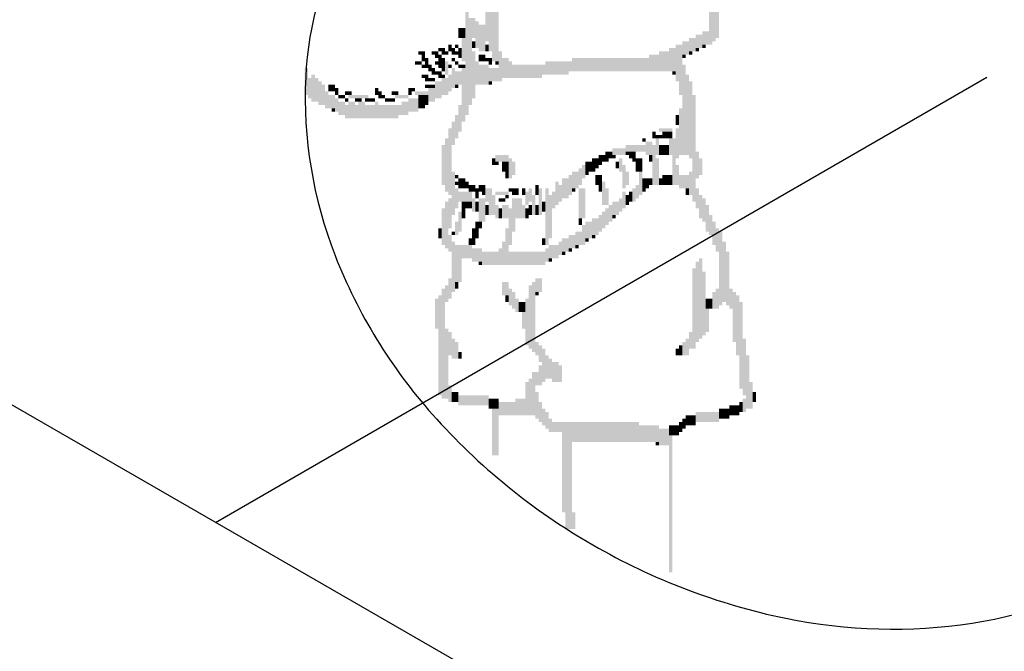
# Model space of a CAD drawing. Extents: x -4 to 210, y -4 to 297.
# Drawn here: x 125 to 136, y 176 to 183 of the extents above; entities that cross this region are included whole.
import ezdxf

# ---------------------------------------------------------------- set-up
doc = ezdxf.new("R2010")
doc.units = 0
doc.header["$LTSCALE"] = 10
doc.header["$MEASUREMENT"] = 0
doc.linetypes.add('AXES', pattern=[1.4, 1, -0.1, 0.2, -0.1])
doc.linetypes.add('CONTINU', pattern=[0])
doc.layers.add('AXE', color=1, linetype='AXES')
doc.layers.add('FORT', color=7, linetype='CONTINU')

msp = doc.modelspace()

# ---------------------------------------------------------------- linework, layer by layer
at = {"layer": 'AXE'}
msp.add_line((127.363, 177.365), (135.923, 182.308), dxfattribs=at)
at = {"layer": 'AXE', "color": 5}
for points in [[(132.878, 183.671), (132.841, 183.671), (132.878, 182.67), (132.841, 182.67)], [(132.915, 183.486), (132.878, 183.486), (132.915, 182.707), (132.878, 182.707)], [(132.952, 183.263), (132.915, 183.263), (132.952, 182.744), (132.915, 182.744)], [(130.171, 183.078), (130.134, 183.078), (130.171, 181.891), (130.134, 181.891)], [(130.43, 183.152), (130.393, 183.152), (130.43, 182.596), (130.393, 182.596)], [(130.504, 183.078), (130.43, 183.078), (130.504, 182.484), (130.43, 182.484)], [(130.245, 182.967), (130.171, 182.967), (130.245, 182.744), (130.171, 182.744)], [(130.393, 183.041), (130.356, 183.041), (130.393, 182.707), (130.356, 182.707)], [(130.134, 182.855), (130.059, 182.855), (130.134, 182.744), (130.059, 182.744)], [(130.282, 182.929), (130.245, 182.929), (130.282, 182.633), (130.245, 182.633)], [(130.356, 182.892), (130.282, 182.892), (130.356, 182.596), (130.282, 182.596)], [(130.134, 182.744), (130.096, 182.744), (130.134, 182.484), (130.096, 182.484)], [(130.208, 182.744), (130.171, 182.744), (130.208, 182.002), (130.171, 182.002)], [(132.693, 182.744), (132.619, 182.744), (132.693, 182.596), (132.619, 182.596)], [(132.767, 182.781), (132.693, 182.781), (132.767, 182.633), (132.693, 182.633)], [(132.841, 182.818), (132.767, 182.818), (132.841, 182.67), (132.767, 182.67)], [(129.911, 182.633), (129.837, 182.633), (129.911, 182.596), (129.837, 182.596)], [(129.985, 182.67), (129.948, 182.67), (129.985, 182.596), (129.948, 182.596)], [(130.022, 182.633), (129.985, 182.633), (130.022, 182.559), (129.985, 182.559)], [(130.059, 182.67), (130.022, 182.67), (130.059, 182.633), (130.022, 182.633)], [(130.096, 182.633), (130.059, 182.633), (130.096, 182.521), (130.059, 182.521)], [(130.245, 182.707), (130.208, 182.707), (130.245, 182.633), (130.208, 182.633)], [(130.393, 182.67), (130.356, 182.67), (130.393, 182.596), (130.356, 182.596)], [(132.47, 182.633), (132.396, 182.633), (132.47, 182.373), (132.396, 182.373)], [(132.544, 182.67), (132.47, 182.67), (132.544, 182.262), (132.47, 182.262)], [(132.619, 182.707), (132.544, 182.707), (132.619, 182.559), (132.544, 182.559)], [(132.73, 182.633), (132.693, 182.633), (132.73, 182.596), (132.693, 182.596)], [(132.804, 182.67), (132.767, 182.67), (132.804, 182.633), (132.767, 182.633)], [(129.689, 182.596), (129.614, 182.596), (129.689, 182.559), (129.614, 182.559)], [(129.689, 182.559), (129.651, 182.559), (129.689, 182.484), (129.651, 182.484)], [(129.726, 182.521), (129.689, 182.521), (129.726, 182.41), (129.689, 182.41)], [(129.837, 182.596), (129.763, 182.596), (129.837, 182.559), (129.763, 182.559)], [(129.874, 182.559), (129.8, 182.559), (129.874, 182.521), (129.8, 182.521)], [(129.911, 182.521), (129.837, 182.521), (129.911, 182.41), (129.837, 182.41)], [(129.948, 182.596), (129.874, 182.596), (129.948, 182.559), (129.874, 182.559)], [(130.022, 182.521), (129.985, 182.521), (130.022, 182.484), (129.985, 182.484)], [(130.059, 182.596), (130.022, 182.596), (130.059, 182.559), (130.022, 182.559)], [(130.245, 182.596), (130.208, 182.596), (130.245, 182.076), (130.208, 182.076)], [(130.356, 182.559), (130.282, 182.559), (130.356, 182.484), (130.282, 182.484)], [(130.43, 182.521), (130.356, 182.521), (130.43, 182.484), (130.356, 182.484)], [(130.542, 182.596), (130.504, 182.596), (130.542, 182.262), (130.504, 182.262)], [(130.616, 182.521), (130.542, 182.521), (130.616, 182.299), (130.542, 182.299)], [(132.173, 182.521), (131.32, 182.521), (132.173, 182.373), (131.32, 182.373)], [(132.285, 182.559), (132.173, 182.559), (132.285, 182.373), (132.173, 182.373)], [(132.396, 182.596), (132.285, 182.596), (132.396, 182.373), (132.285, 182.373)], [(132.581, 182.559), (132.544, 182.559), (132.581, 182.521), (132.544, 182.521)], [(132.656, 182.596), (132.619, 182.596), (132.656, 182.559), (132.619, 182.559)], [(128.39, 182.41), (128.353, 182.41), (128.39, 182.113), (128.353, 182.113)], [(129.651, 182.484), (129.577, 182.484), (129.651, 182.447), (129.577, 182.447)], [(129.689, 182.447), (129.651, 182.447), (129.689, 182.41), (129.651, 182.41)], [(129.763, 182.447), (129.726, 182.447), (129.763, 182.373), (129.726, 182.373)], [(129.8, 182.41), (129.763, 182.41), (129.8, 182.336), (129.763, 182.336)], [(129.837, 182.484), (129.8, 182.484), (129.837, 182.447), (129.8, 182.447)], [(129.911, 182.41), (129.874, 182.41), (129.911, 182.373), (129.874, 182.373)], [(129.948, 182.484), (129.911, 182.484), (129.948, 182.336), (129.911, 182.336)], [(129.985, 182.447), (129.948, 182.447), (129.985, 182.41), (129.948, 182.41)], [(130.022, 182.41), (129.985, 182.41), (130.022, 182.188), (129.985, 182.188)], [(130.059, 182.484), (130.022, 182.484), (130.059, 182.447), (130.022, 182.447)], [(130.134, 182.447), (130.059, 182.447), (130.134, 182.41), (130.059, 182.41)], [(130.134, 182.41), (130.096, 182.41), (130.134, 181.817), (130.096, 181.817)], [(130.282, 182.484), (130.245, 182.484), (130.282, 182.225), (130.245, 182.225)], [(130.393, 182.447), (130.282, 182.447), (130.393, 182.225), (130.282, 182.225)], [(130.43, 182.484), (130.393, 182.484), (130.43, 182.447), (130.393, 182.447)], [(130.504, 182.41), (130.393, 182.41), (130.504, 182.262), (130.393, 182.262)], [(130.504, 182.484), (130.467, 182.484), (130.504, 182.447), (130.467, 182.447)], [(130.653, 182.484), (130.616, 182.484), (130.653, 182.299), (130.616, 182.299)], [(131.024, 182.447), (130.653, 182.447), (131.024, 182.336), (130.653, 182.336)], [(131.32, 182.484), (131.024, 182.484), (131.32, 182.373), (131.024, 182.373)], [(132.581, 182.447), (132.544, 182.447), (132.581, 181.446), (132.544, 181.446)], [(128.427, 182.299), (128.39, 182.299), (128.427, 182.076), (128.39, 182.076)], [(128.465, 182.336), (128.427, 182.336), (128.465, 182.039), (128.427, 182.039)], [(128.502, 182.299), (128.465, 182.299), (128.502, 182.039), (128.465, 182.039)], [(129.726, 182.336), (129.651, 182.336), (129.726, 182.299), (129.651, 182.299)], [(129.8, 182.299), (129.689, 182.299), (129.8, 182.262), (129.689, 182.262)], [(129.874, 182.373), (129.8, 182.373), (129.874, 182.336), (129.8, 182.336)], [(129.911, 182.336), (129.837, 182.336), (129.911, 182.299), (129.837, 182.299)], [(129.948, 182.299), (129.874, 182.299), (129.948, 182.113), (129.874, 182.113)], [(129.985, 182.336), (129.948, 182.336), (129.985, 182.151), (129.948, 182.151)], [(130.096, 182.373), (130.022, 182.373), (130.096, 182.225), (130.022, 182.225)], [(130.987, 182.336), (130.653, 182.336), (130.987, 182.299), (130.653, 182.299)], [(131.283, 182.373), (131.024, 182.373), (131.283, 182.336), (131.024, 182.336)], [(132.47, 182.373), (132.433, 182.373), (132.47, 182.336), (132.433, 182.336)], [(132.619, 182.336), (132.581, 182.336), (132.619, 181.446), (132.581, 181.446)], [(128.539, 182.262), (128.502, 182.262), (128.539, 182.002), (128.502, 182.002)], [(128.576, 182.225), (128.539, 182.225), (128.576, 182.002), (128.539, 182.002)], [(128.687, 182.225), (128.613, 182.225), (128.687, 182.151), (128.613, 182.151)], [(129.8, 182.225), (129.689, 182.225), (129.8, 182.188), (129.689, 182.188)], [(129.874, 182.262), (129.8, 182.262), (129.874, 182.076), (129.8, 182.076)], [(130.059, 182.225), (130.022, 182.225), (130.059, 182.188), (130.022, 182.188)], [(130.43, 182.262), (130.393, 182.262), (130.43, 182.225), (130.393, 182.225)], [(132.544, 182.262), (132.507, 182.262), (132.544, 182.113), (132.507, 182.113)], [(132.656, 182.262), (132.619, 182.262), (132.656, 181.409), (132.619, 181.409)], [(128.613, 182.151), (128.576, 182.151), (128.613, 181.965), (128.576, 181.965)], [(128.687, 182.113), (128.613, 182.113), (128.687, 181.965), (128.613, 181.965)], [(128.724, 182.188), (128.687, 182.188), (128.724, 182.113), (128.687, 182.113)], [(128.798, 182.113), (128.724, 182.113), (128.798, 182.076), (128.724, 182.076)], [(128.873, 182.151), (128.798, 182.151), (128.873, 182.113), (128.798, 182.113)], [(129.058, 182.113), (128.835, 182.113), (129.058, 182.076), (128.835, 182.076)], [(129.169, 182.188), (129.132, 182.188), (129.169, 182.113), (129.132, 182.113)], [(129.206, 182.151), (129.169, 182.151), (129.206, 182.076), (129.169, 182.076)], [(129.243, 182.113), (129.206, 182.113), (129.243, 182.076), (129.206, 182.076)], [(129.392, 182.151), (129.318, 182.151), (129.392, 182.113), (129.318, 182.113)], [(129.503, 182.113), (129.355, 182.113), (129.503, 182.076), (129.355, 182.076)], [(129.577, 182.188), (129.503, 182.188), (129.577, 182.151), (129.503, 182.151)], [(129.54, 182.151), (129.503, 182.151), (129.54, 182.113), (129.503, 182.113)], [(129.726, 182.151), (129.577, 182.151), (129.726, 182.113), (129.577, 182.113)], [(129.726, 182.113), (129.614, 182.113), (129.726, 182.002), (129.614, 182.002)], [(129.8, 182.188), (129.726, 182.188), (129.8, 182.039), (129.726, 182.039)], [(132.693, 182.113), (132.656, 182.113), (132.693, 180.927), (132.656, 180.927)], [(128.724, 182.076), (128.687, 182.076), (128.724, 181.928), (128.687, 181.928)], [(128.798, 182.039), (128.724, 182.039), (128.798, 181.891), (128.724, 181.891)], [(128.835, 182.076), (128.798, 182.076), (128.835, 182.039), (128.798, 182.039)], [(128.835, 182.002), (128.798, 182.002), (128.835, 181.854), (128.798, 181.854)], [(128.91, 182.039), (128.835, 182.039), (128.91, 181.854), (128.835, 181.854)], [(128.984, 182.076), (128.91, 182.076), (128.984, 182.039), (128.91, 182.039)], [(128.947, 182.002), (128.91, 182.002), (128.947, 181.854), (128.91, 181.854)], [(129.021, 182.039), (128.947, 182.039), (129.021, 181.854), (128.947, 181.854)], [(129.132, 182.076), (129.021, 182.076), (129.132, 182.039), (129.021, 182.039)], [(129.132, 182.002), (129.021, 182.002), (129.132, 181.854), (129.021, 181.854)], [(129.169, 182.039), (129.132, 182.039), (129.169, 181.854), (129.132, 181.854)], [(129.429, 182.002), (129.169, 182.002), (129.429, 181.891), (129.169, 181.891)], [(129.355, 182.076), (129.243, 182.076), (129.355, 182.039), (129.243, 182.039)], [(129.503, 182.039), (129.429, 182.039), (129.503, 181.891), (129.429, 181.891)], [(129.614, 182.076), (129.503, 182.076), (129.614, 181.928), (129.503, 181.928)], [(129.689, 182.002), (129.614, 182.002), (129.689, 181.965), (129.614, 181.965)], [(130.096, 182.002), (130.059, 182.002), (130.096, 181.706), (130.059, 181.706)], [(128.687, 181.965), (128.65, 181.965), (128.687, 181.928), (128.65, 181.928)], [(129.392, 181.891), (129.169, 181.891), (129.392, 181.854), (129.169, 181.854)], [(130.059, 181.891), (130.022, 181.891), (130.059, 181.631), (130.022, 181.631)], [(132.507, 181.891), (132.47, 181.891), (132.507, 181.78), (132.47, 181.78)], [(132.544, 181.965), (132.507, 181.965), (132.544, 181.446), (132.507, 181.446)], [(130.022, 181.817), (129.985, 181.817), (130.022, 181.557), (129.985, 181.557)], [(129.985, 181.743), (129.948, 181.743), (129.985, 181.001), (129.948, 181.001)], [(132.248, 181.706), (132.211, 181.706), (132.248, 181.631), (132.211, 181.631)], [(132.322, 181.668), (132.248, 181.668), (132.322, 181.631), (132.248, 181.631)], [(132.433, 181.743), (132.285, 181.743), (132.433, 181.706), (132.285, 181.706)], [(132.433, 181.706), (132.322, 181.706), (132.433, 181.631), (132.322, 181.631)], [(132.507, 181.743), (132.47, 181.743), (132.507, 181.409), (132.47, 181.409)], [(129.911, 181.557), (129.874, 181.557), (129.911, 181.112), (129.874, 181.112)], [(129.948, 181.631), (129.911, 181.631), (129.948, 181.038), (129.911, 181.038)], [(132.136, 181.557), (131.914, 181.557), (132.136, 181.483), (131.914, 181.483)], [(132.136, 181.631), (132.099, 181.631), (132.136, 181.594), (132.099, 181.594)], [(132.211, 181.594), (132.136, 181.594), (132.211, 181.446), (132.136, 181.446)], [(132.248, 181.557), (132.211, 181.557), (132.248, 181.112), (132.211, 181.112)], [(132.285, 181.631), (132.248, 181.631), (132.285, 181.446), (132.248, 181.446)], [(132.396, 181.557), (132.285, 181.557), (132.396, 181.446), (132.285, 181.446)], [(132.47, 181.631), (132.396, 181.631), (132.47, 181.446), (132.396, 181.446)], [(130.616, 181.446), (130.467, 181.446), (130.616, 181.372), (130.467, 181.372)], [(131.691, 181.446), (131.617, 181.446), (131.691, 181.372), (131.617, 181.372)], [(131.766, 181.483), (131.691, 181.483), (131.766, 181.409), (131.691, 181.409)], [(131.914, 181.52), (131.766, 181.52), (131.914, 181.446), (131.766, 181.446)], [(131.803, 181.446), (131.766, 181.446), (131.803, 181.409), (131.766, 181.409)], [(132.025, 181.483), (131.914, 181.483), (132.025, 181.446), (131.914, 181.446)], [(132.025, 181.446), (131.951, 181.446), (132.025, 181.409), (131.951, 181.409)], [(132.211, 181.446), (132.173, 181.446), (132.211, 181.372), (132.173, 181.372)], [(132.47, 181.446), (132.433, 181.446), (132.47, 181.112), (132.433, 181.112)], [(132.73, 181.483), (132.693, 181.483), (132.73, 181.186), (132.693, 181.186)], [(130.467, 181.409), (130.43, 181.409), (130.467, 181.335), (130.43, 181.335)], [(130.504, 181.372), (130.467, 181.372), (130.504, 181.335), (130.467, 181.335)], [(130.616, 181.372), (130.542, 181.372), (130.616, 181.26), (130.542, 181.26)], [(130.653, 181.409), (130.616, 181.409), (130.653, 181.186), (130.616, 181.186)], [(130.69, 181.372), (130.653, 181.372), (130.69, 181.223), (130.653, 181.223)], [(131.469, 181.335), (131.432, 181.335), (131.469, 181.186), (131.432, 181.186)], [(131.543, 181.372), (131.469, 181.372), (131.543, 181.26), (131.469, 181.26)], [(131.617, 181.409), (131.543, 181.409), (131.617, 181.298), (131.543, 181.298)], [(131.654, 181.372), (131.617, 181.372), (131.654, 181.335), (131.617, 181.335)], [(131.728, 181.409), (131.691, 181.409), (131.728, 181.372), (131.691, 181.372)], [(131.84, 181.372), (131.803, 181.372), (131.84, 181.298), (131.803, 181.298)], [(131.877, 181.409), (131.84, 181.409), (131.877, 181.26), (131.84, 181.26)], [(131.914, 181.335), (131.877, 181.335), (131.914, 181.075), (131.877, 181.075)], [(132.099, 181.409), (131.988, 181.409), (132.099, 181.372), (131.988, 181.372)], [(132.099, 181.372), (132.025, 181.372), (132.099, 181.26), (132.025, 181.26)], [(132.285, 181.409), (132.248, 181.409), (132.285, 181.112), (132.248, 181.112)], [(132.507, 181.335), (132.47, 181.335), (132.507, 181.112), (132.47, 181.112)], [(132.767, 181.409), (132.73, 181.409), (132.767, 181.223), (132.73, 181.223)], [(130.022, 181.26), (129.985, 181.26), (130.022, 180.778), (129.985, 180.778)], [(130.059, 181.223), (130.022, 181.223), (130.059, 181.186), (130.022, 181.186)], [(130.616, 181.26), (130.579, 181.26), (130.616, 181.186), (130.579, 181.186)], [(131.32, 181.223), (131.283, 181.223), (131.32, 181.001), (131.283, 181.001)], [(131.395, 181.26), (131.32, 181.26), (131.395, 181.075), (131.32, 181.075)], [(131.432, 181.298), (131.395, 181.298), (131.432, 181.112), (131.395, 181.112)], [(131.506, 181.26), (131.469, 181.26), (131.506, 181.223), (131.469, 181.223)], [(131.58, 181.298), (131.543, 181.298), (131.58, 181.26), (131.543, 181.26)], [(131.654, 181.223), (131.58, 181.223), (131.654, 181.112), (131.58, 181.112)], [(131.951, 181.26), (131.914, 181.26), (131.951, 181.112), (131.914, 181.112)], [(132.099, 181.26), (132.062, 181.26), (132.099, 181.001), (132.062, 181.001)], [(132.433, 181.223), (132.322, 181.223), (132.433, 181.112), (132.322, 181.112)], [(132.619, 181.223), (132.507, 181.223), (132.619, 181.075), (132.507, 181.075)], [(132.656, 181.26), (132.619, 181.26), (132.656, 181.001), (132.619, 181.001)], [(130.059, 181.149), (130.022, 181.149), (130.059, 181.112), (130.022, 181.112)], [(130.134, 181.186), (130.059, 181.186), (130.134, 181.075), (130.059, 181.075)], [(130.171, 181.149), (130.134, 181.149), (130.171, 181.075), (130.134, 181.075)], [(130.245, 181.112), (130.171, 181.112), (130.245, 181.038), (130.171, 181.038)], [(130.356, 181.112), (130.282, 181.112), (130.356, 181.038), (130.282, 181.038)], [(130.95, 181.112), (130.912, 181.112), (130.95, 181.001), (130.912, 181.001)], [(131.172, 181.149), (131.135, 181.149), (131.172, 180.89), (131.135, 180.89)], [(131.209, 181.112), (131.172, 181.112), (131.209, 180.927), (131.172, 180.927)], [(131.283, 181.186), (131.209, 181.186), (131.283, 180.964), (131.209, 180.964)], [(131.654, 181.112), (131.617, 181.112), (131.654, 181.038), (131.617, 181.038)], [(131.691, 181.149), (131.654, 181.149), (131.691, 180.89), (131.654, 180.89)], [(132.062, 181.112), (132.025, 181.112), (132.062, 180.964), (132.025, 180.964)], [(132.211, 181.186), (132.099, 181.186), (132.211, 181.112), (132.099, 181.112)], [(132.173, 181.112), (132.099, 181.112), (132.173, 181.075), (132.099, 181.075)], [(132.322, 181.186), (132.285, 181.186), (132.322, 181.112), (132.285, 181.112)], [(130.059, 181.075), (130.022, 181.075), (130.059, 180.852), (130.022, 180.852)], [(130.208, 181.038), (130.059, 181.038), (130.208, 180.927), (130.059, 180.927)], [(130.282, 181.075), (130.245, 181.075), (130.282, 180.964), (130.245, 180.964)], [(130.356, 181.038), (130.319, 181.038), (130.356, 181.001), (130.319, 181.001)], [(130.43, 181.075), (130.356, 181.075), (130.43, 180.927), (130.356, 180.927)], [(130.467, 181.001), (130.43, 181.001), (130.467, 180.778), (130.43, 180.778)], [(130.616, 181.038), (130.467, 181.038), (130.616, 181.001), (130.467, 181.001)], [(130.616, 181.001), (130.579, 181.001), (130.616, 180.964), (130.579, 180.964)], [(130.727, 181.075), (130.616, 181.075), (130.727, 181.038), (130.616, 181.038)], [(130.727, 181.038), (130.653, 181.038), (130.727, 181.001), (130.653, 181.001)], [(130.801, 181.075), (130.764, 181.075), (130.801, 181.001), (130.764, 181.001)], [(130.838, 181.038), (130.801, 181.038), (130.838, 180.89), (130.801, 180.89)], [(130.875, 181.075), (130.838, 181.075), (130.875, 180.927), (130.838, 180.927)], [(130.912, 181.001), (130.875, 181.001), (130.912, 180.778), (130.875, 180.778)], [(130.987, 181.075), (130.95, 181.075), (130.987, 180.778), (130.95, 180.778)], [(131.061, 181.075), (131.024, 181.075), (131.061, 180.444), (131.024, 180.444)], [(131.098, 181.001), (131.061, 181.001), (131.098, 180.519), (131.061, 180.519)], [(131.135, 181.038), (131.098, 181.038), (131.135, 180.852), (131.098, 180.852)], [(131.358, 181.075), (131.32, 181.075), (131.358, 181.038), (131.32, 181.038)], [(131.469, 181.075), (131.395, 181.075), (131.469, 180.741), (131.395, 180.741)], [(131.728, 181.075), (131.691, 181.075), (131.728, 180.89), (131.691, 180.89)], [(131.914, 181.038), (131.877, 181.038), (131.914, 180.852), (131.877, 180.852)], [(131.951, 181.001), (131.914, 181.001), (131.951, 180.89), (131.914, 180.89)], [(131.988, 181.038), (131.951, 181.038), (131.988, 180.927), (131.951, 180.927)], [(132.025, 181.075), (131.988, 181.075), (132.025, 180.927), (131.988, 180.927)], [(132.136, 181.075), (132.099, 181.075), (132.136, 181.038), (132.099, 181.038)], [(132.619, 181.075), (132.581, 181.075), (132.619, 181.001), (132.581, 181.001)], [(132.73, 181.075), (132.693, 181.075), (132.73, 180.852), (132.693, 180.852)], [(132.767, 181.001), (132.73, 181.001), (132.767, 180.741), (132.73, 180.741)], [(129.948, 180.927), (129.911, 180.927), (129.948, 180.407), (129.911, 180.407)], [(129.985, 180.964), (129.948, 180.964), (129.985, 180.63), (129.948, 180.63)], [(130.208, 180.927), (130.096, 180.927), (130.208, 180.852), (130.096, 180.852)], [(130.245, 180.964), (130.208, 180.964), (130.245, 180.815), (130.208, 180.815)], [(130.282, 180.927), (130.245, 180.927), (130.282, 180.815), (130.245, 180.815)], [(130.356, 180.964), (130.282, 180.964), (130.356, 180.704), (130.282, 180.704)], [(130.393, 180.89), (130.356, 180.89), (130.393, 180.778), (130.356, 180.778)], [(130.43, 180.927), (130.393, 180.927), (130.43, 180.778), (130.393, 180.778)], [(130.504, 180.89), (130.467, 180.89), (130.504, 180.741), (130.467, 180.741)], [(130.579, 180.964), (130.504, 180.964), (130.579, 180.927), (130.504, 180.927)], [(130.616, 180.89), (130.542, 180.89), (130.616, 180.741), (130.542, 180.741)], [(130.764, 180.964), (130.653, 180.964), (130.764, 180.741), (130.653, 180.741)], [(130.801, 180.89), (130.764, 180.89), (130.801, 180.741), (130.764, 180.741)], [(130.875, 180.89), (130.838, 180.89), (130.875, 180.778), (130.838, 180.778)], [(130.95, 180.89), (130.912, 180.89), (130.95, 180.778), (130.912, 180.778)], [(131.024, 180.927), (130.987, 180.927), (131.024, 180.815), (130.987, 180.815)], [(131.766, 180.89), (131.728, 180.89), (131.766, 180.704), (131.728, 180.704)], [(131.84, 180.927), (131.766, 180.927), (131.84, 180.778), (131.766, 180.778)], [(131.877, 180.964), (131.84, 180.964), (131.877, 180.815), (131.84, 180.815)], [(132.804, 180.964), (132.767, 180.964), (132.804, 180.704), (132.767, 180.704)], [(132.841, 180.89), (132.804, 180.89), (132.841, 180.593), (132.804, 180.593)], [(129.911, 180.852), (129.874, 180.852), (129.911, 180.444), (129.874, 180.444)], [(130.096, 180.815), (130.059, 180.815), (130.096, 180.593), (130.059, 180.593)], [(130.134, 180.852), (130.096, 180.852), (130.134, 180.741), (130.096, 180.741)], [(130.542, 180.852), (130.504, 180.852), (130.542, 180.741), (130.504, 180.741)], [(130.653, 180.852), (130.616, 180.852), (130.653, 180.444), (130.616, 180.444)], [(130.838, 180.852), (130.801, 180.852), (130.838, 180.741), (130.801, 180.741)], [(131.654, 180.778), (131.617, 180.778), (131.654, 180.593), (131.617, 180.593)], [(131.691, 180.815), (131.654, 180.815), (131.691, 180.63), (131.654, 180.63)], [(131.728, 180.852), (131.691, 180.852), (131.728, 180.667), (131.691, 180.667)], [(131.803, 180.778), (131.766, 180.778), (131.803, 180.741), (131.766, 180.741)], [(132.878, 180.778), (132.841, 180.778), (132.878, 180.556), (132.841, 180.556)], [(130.059, 180.704), (130.022, 180.704), (130.059, 180.556), (130.022, 180.556)], [(130.319, 180.704), (130.245, 180.704), (130.319, 180.63), (130.245, 180.63)], [(130.69, 180.741), (130.653, 180.741), (130.69, 180.593), (130.653, 180.593)], [(131.432, 180.741), (131.395, 180.741), (131.432, 180.667), (131.395, 180.667)], [(131.469, 180.667), (131.432, 180.667), (131.469, 180.444), (131.432, 180.444)], [(131.543, 180.704), (131.469, 180.704), (131.543, 180.519), (131.469, 180.519)], [(131.617, 180.741), (131.543, 180.741), (131.617, 180.556), (131.543, 180.556)], [(132.915, 180.704), (132.878, 180.704), (132.915, 180.444), (132.878, 180.444)], [(129.874, 180.63), (129.837, 180.63), (129.874, 180.519), (129.837, 180.519)], [(129.985, 180.556), (129.948, 180.556), (129.985, 180.37), (129.948, 180.37)], [(130.022, 180.593), (129.985, 180.593), (130.022, 180.556), (129.985, 180.556)], [(130.282, 180.63), (130.208, 180.63), (130.282, 180.519), (130.208, 180.519)], [(130.616, 180.63), (130.579, 180.63), (130.616, 180.222), (130.579, 180.222)], [(131.358, 180.556), (131.283, 180.556), (131.358, 180.407), (131.283, 180.407)], [(131.432, 180.593), (131.358, 180.593), (131.432, 180.444), (131.358, 180.444)], [(131.58, 180.556), (131.543, 180.556), (131.58, 180.519), (131.543, 180.519)], [(132.952, 180.63), (132.915, 180.63), (132.952, 180.37), (132.915, 180.37)], [(132.989, 180.593), (132.952, 180.593), (132.989, 179.777), (132.952, 179.777)], [(130.022, 180.482), (129.985, 180.482), (130.022, 179.925), (129.985, 179.925)], [(130.208, 180.444), (130.022, 180.444), (130.208, 180.296), (130.022, 180.296)], [(130.245, 180.519), (130.171, 180.519), (130.245, 180.444), (130.171, 180.444)], [(130.579, 180.482), (130.542, 180.482), (130.579, 180.222), (130.542, 180.222)], [(131.024, 180.519), (130.987, 180.519), (131.024, 180.444), (130.987, 180.444)], [(131.172, 180.444), (131.061, 180.444), (131.172, 180.296), (131.061, 180.296)], [(131.209, 180.482), (131.172, 180.482), (131.209, 180.333), (131.172, 180.333)], [(131.283, 180.519), (131.209, 180.519), (131.283, 180.37), (131.209, 180.37)], [(131.395, 180.444), (131.358, 180.444), (131.395, 180.407), (131.358, 180.407)], [(131.506, 180.519), (131.469, 180.519), (131.506, 180.482), (131.469, 180.482)], [(133.027, 180.482), (132.989, 180.482), (133.027, 179.814), (132.989, 179.814)], [(130.319, 180.407), (130.208, 180.407), (130.319, 180.259), (130.208, 180.259)], [(130.504, 180.37), (130.319, 180.37), (130.504, 180.222), (130.319, 180.222)], [(130.542, 180.407), (130.504, 180.407), (130.542, 180.222), (130.504, 180.222)], [(131.024, 180.37), (130.616, 180.37), (131.024, 180.222), (130.616, 180.222)], [(131.061, 180.407), (131.024, 180.407), (131.061, 180.259), (131.024, 180.259)], [(131.246, 180.37), (131.209, 180.37), (131.246, 180.333), (131.209, 180.333)], [(131.32, 180.407), (131.283, 180.407), (131.32, 180.37), (131.283, 180.37)], [(133.064, 180.37), (133.027, 180.37), (133.064, 179.777), (133.027, 179.777)], [(130.096, 180.296), (130.022, 180.296), (130.096, 180.036), (130.022, 180.036)], [(130.319, 180.259), (130.282, 180.259), (130.319, 180.222), (130.282, 180.222)], [(131.098, 180.296), (131.061, 180.296), (131.098, 180.259), (131.061, 180.259)], [(132.73, 180.259), (132.693, 180.259), (132.73, 179.369), (132.693, 179.369)], [(132.767, 180.296), (132.73, 180.296), (132.767, 179.406), (132.73, 179.406)], [(132.693, 180.185), (132.656, 180.185), (132.693, 179.295), (132.656, 179.295)], [(132.804, 180.148), (132.767, 180.148), (132.804, 179.443), (132.767, 179.443)], [(129.985, 180.074), (129.948, 180.074), (129.985, 179.851), (129.948, 179.851)], [(130.059, 180.036), (130.022, 180.036), (130.059, 179.962), (130.022, 179.962)], [(130.616, 180.036), (130.542, 180.036), (130.616, 179.888), (130.542, 179.888)], [(130.912, 180.036), (130.875, 180.036), (130.912, 179.258), (130.875, 179.258)], [(130.987, 180.074), (130.912, 180.074), (130.987, 179.925), (130.912, 179.925)], [(129.911, 179.962), (129.874, 179.962), (129.911, 178.738), (129.874, 178.738)], [(129.948, 179.999), (129.911, 179.999), (129.948, 179.814), (129.911, 179.814)], [(130.653, 179.962), (130.616, 179.962), (130.653, 179.777), (130.616, 179.777)], [(130.69, 179.925), (130.653, 179.925), (130.69, 179.74), (130.653, 179.74)], [(130.875, 179.999), (130.838, 179.999), (130.875, 179.295), (130.838, 179.295)], [(130.95, 179.925), (130.912, 179.925), (130.95, 179.888), (130.912, 179.888)], [(132.915, 179.925), (132.878, 179.925), (132.915, 179.74), (132.878, 179.74)], [(132.952, 179.962), (132.915, 179.962), (132.952, 179.74), (132.915, 179.74)], [(133.101, 179.962), (133.064, 179.962), (133.101, 179.74), (133.064, 179.74)], [(133.138, 179.925), (133.101, 179.925), (133.138, 179.369), (133.101, 179.369)], [(129.837, 179.851), (129.8, 179.851), (129.837, 179.517), (129.8, 179.517)], [(129.874, 179.888), (129.837, 179.888), (129.874, 178.775), (129.837, 178.775)], [(130.616, 179.888), (130.579, 179.888), (130.616, 179.814), (130.579, 179.814)], [(130.727, 179.851), (130.69, 179.851), (130.727, 179.703), (130.69, 179.703)], [(130.801, 179.814), (130.727, 179.814), (130.801, 179.703), (130.727, 179.703)], [(130.838, 179.851), (130.801, 179.851), (130.838, 179.332), (130.801, 179.332)], [(132.878, 179.851), (132.804, 179.851), (132.878, 179.74), (132.804, 179.74)], [(133.175, 179.888), (133.138, 179.888), (133.175, 179.221), (133.138, 179.221)], [(133.212, 179.814), (133.175, 179.814), (133.212, 178.85), (133.175, 178.85)], [(130.801, 179.703), (130.764, 179.703), (130.801, 179.517), (130.764, 179.517)], [(132.841, 179.74), (132.804, 179.74), (132.841, 179.48), (132.804, 179.48)], [(129.948, 179.517), (129.911, 179.517), (129.948, 178.738), (129.911, 178.738)], [(129.985, 179.48), (129.948, 179.48), (129.985, 179.221), (129.948, 179.221)], [(132.656, 179.48), (132.619, 179.48), (132.656, 179.295), (132.619, 179.295)], [(130.022, 179.406), (129.985, 179.406), (130.022, 179.183), (129.985, 179.183)], [(130.059, 179.369), (130.022, 179.369), (130.059, 179.183), (130.022, 179.183)], [(130.95, 179.369), (130.912, 179.369), (130.95, 179.221), (130.912, 179.221)], [(132.581, 179.369), (132.544, 179.369), (132.581, 179.221), (132.544, 179.221)], [(132.619, 179.406), (132.581, 179.406), (132.619, 179.221), (132.581, 179.221)], [(133.249, 179.406), (133.212, 179.406), (133.249, 178.775), (133.212, 178.775)], [(130.096, 179.258), (130.059, 179.258), (130.096, 179.183), (130.059, 179.183)], [(130.987, 179.332), (130.95, 179.332), (130.987, 179.146), (130.95, 179.146)], [(131.024, 179.295), (130.987, 179.295), (131.024, 178.924), (130.987, 178.924)], [(132.507, 179.295), (132.47, 179.295), (132.507, 179.221), (132.47, 179.221)], [(132.544, 179.332), (132.507, 179.332), (132.544, 179.221), (132.507, 179.221)], [(131.061, 179.221), (131.024, 179.221), (131.061, 178.961), (131.024, 178.961)], [(131.098, 179.183), (131.061, 179.183), (131.098, 178.961), (131.061, 178.961)], [(131.172, 179.146), (131.098, 179.146), (131.172, 178.924), (131.098, 178.924)], [(133.286, 179.221), (133.249, 179.221), (133.286, 178.627), (133.249, 178.627)], [(130.95, 179.035), (130.875, 179.035), (130.95, 178.887), (130.875, 178.887)], [(130.987, 179.109), (130.95, 179.109), (130.987, 178.887), (130.95, 178.887)], [(131.209, 179.109), (131.172, 179.109), (131.209, 178.924), (131.172, 178.924)], [(130.838, 178.924), (130.801, 178.924), (130.838, 178.553), (130.801, 178.553)], [(130.875, 178.961), (130.838, 178.961), (130.875, 178.553), (130.838, 178.553)], [(133.323, 178.924), (133.286, 178.924), (133.323, 178.627), (133.286, 178.627)], [(129.985, 178.887), (129.948, 178.887), (129.985, 178.701), (129.948, 178.701)], [(130.059, 178.813), (129.985, 178.813), (130.059, 178.701), (129.985, 178.701)], [(130.912, 178.887), (130.875, 178.887), (130.912, 178.553), (130.875, 178.553)], [(130.95, 178.813), (130.912, 178.813), (130.95, 178.516), (130.912, 178.516)], [(133.36, 178.813), (133.323, 178.813), (133.36, 178.701), (133.323, 178.701)], [(130.393, 178.775), (130.059, 178.775), (130.393, 178.664), (130.059, 178.664)], [(130.504, 178.738), (130.393, 178.738), (130.504, 178.627), (130.393, 178.627)], [(130.69, 178.701), (130.504, 178.701), (130.69, 178.553), (130.504, 178.553)], [(130.801, 178.738), (130.69, 178.738), (130.801, 178.553), (130.69, 178.553)], [(130.987, 178.701), (130.95, 178.701), (130.987, 178.479), (130.95, 178.479)], [(133.212, 178.701), (133.175, 178.701), (133.212, 178.59), (133.175, 178.59)], [(133.249, 178.738), (133.212, 178.738), (133.249, 178.59), (133.212, 178.59)], [(130.504, 178.627), (130.43, 178.627), (130.504, 178.108), (130.43, 178.108)], [(131.024, 178.627), (130.987, 178.627), (131.024, 178.442), (130.987, 178.442)], [(131.061, 178.59), (131.024, 178.59), (131.061, 178.405), (131.024, 178.405)], [(132.952, 178.59), (132.693, 178.59), (132.952, 178.479), (132.693, 178.479)], [(133.064, 178.627), (132.952, 178.627), (133.064, 178.516), (132.952, 178.516)], [(133.175, 178.664), (133.064, 178.664), (133.175, 178.553), (133.064, 178.553)], [(131.098, 178.516), (131.061, 178.516), (131.098, 178.367), (131.061, 178.367)], [(132.062, 178.479), (131.098, 178.479), (132.062, 178.367), (131.098, 178.367)], [(132.544, 178.479), (132.507, 178.479), (132.544, 178.367), (132.507, 178.367)], [(132.581, 178.516), (132.544, 178.516), (132.581, 178.405), (132.544, 178.405)], [(132.693, 178.553), (132.581, 178.553), (132.693, 178.442), (132.581, 178.442)], [(132.062, 178.367), (131.209, 178.367), (132.062, 178.256), (131.209, 178.256)], [(132.285, 178.442), (132.062, 178.442), (132.285, 178.256), (132.062, 178.256)], [(132.396, 178.405), (132.285, 178.405), (132.396, 178.219), (132.285, 178.219)], [(132.507, 178.442), (132.396, 178.442), (132.507, 178.33), (132.396, 178.33)], [(131.32, 178.256), (131.209, 178.256), (131.32, 177.477), (131.209, 177.477)], [(132.285, 178.256), (132.248, 178.256), (132.285, 178.219), (132.248, 178.219)], [(132.433, 178.33), (132.396, 178.33), (132.433, 176.81), (132.396, 176.81)], [(131.358, 177.477), (131.246, 177.477), (131.358, 177.292), (131.246, 177.292)]]:
    msp.add_solid(points, dxfattribs=at)
at = {"layer": 'FORT'}
msp.add_line((116.538, 183.615), (138.188, 171.115), dxfattribs=at)
msp.add_lwpolyline([(128.858, 184.002, 0.120011), (128.363, 182.31, 0.104957), (128.69, 180.328, 0.088923), (129.771, 178.563, 0.080167), (131.549, 177.115, 0.080167), (133.691, 176.3, 0.088923), (135.761, 176.246, 0.104957), (137.64, 176.954, 0.120011), (138.858, 178.229, 0.120011)], format="xyb", dxfattribs=at)

doc.saveas('drawing.dxf')
